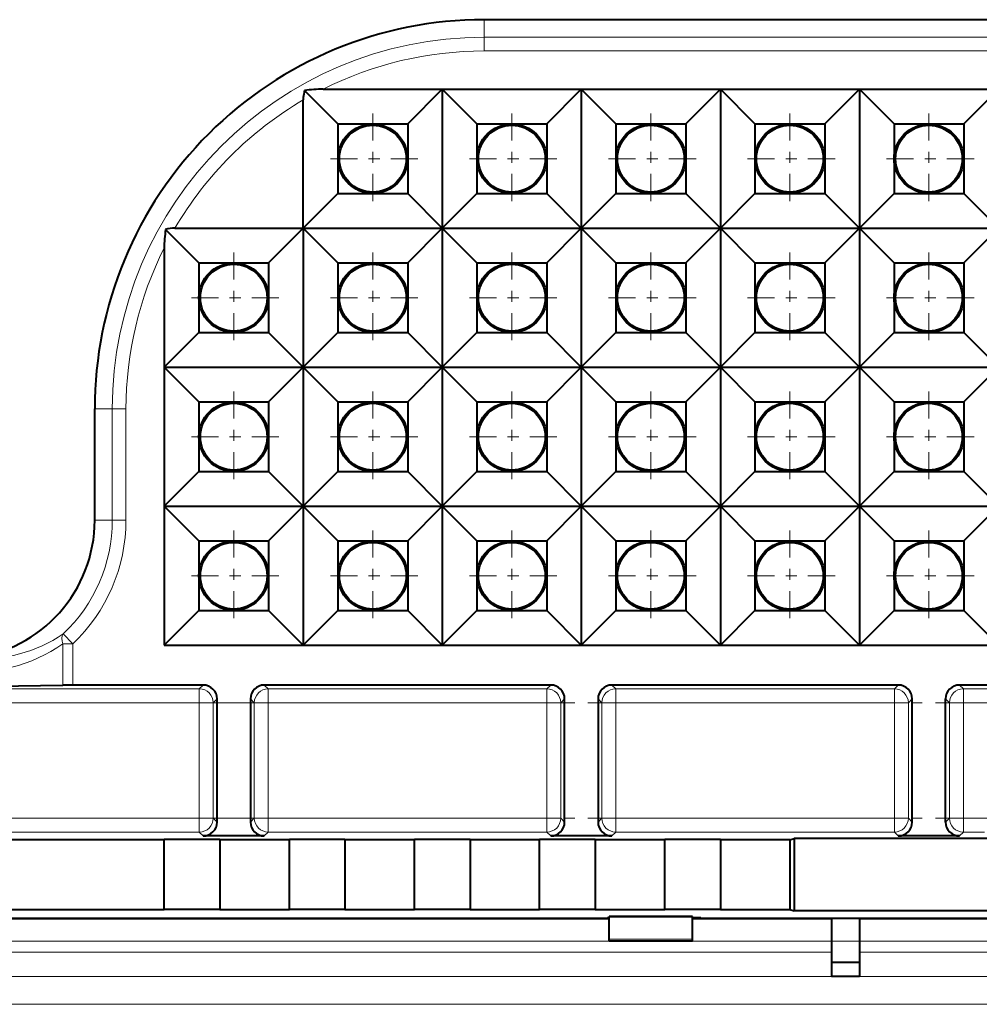
# Model space of a CAD drawing. Extents: x 0 to 420, y 0 to 297.
# Drawn here: x 83 to 92, y 97 to 106 of the extents above; entities that cross this region are included whole.
import ezdxf

# ---------------------------------------------------------------- set-up
doc = ezdxf.new("R2010")
doc.units = 0
doc.linetypes.add('DASHDOT', pattern=[18.5, 12, -3, 0.5, -3])

msp = doc.modelspace()

# ---------------------------------------------------------------- linework, layer by layer
at = {"color": 7, "lineweight": 40}
for p, q in [((95.382477, 106.340637), (87.382477, 106.340637)), ((85.935081, 105.715637), (96.82988, 105.715637)), ((86.696228, 105.403137), (87.007477, 105.714851)), ((87.007477, 105.714851), (87.318733, 105.403137)), ((87.007477, 105.714851), (87.007477, 104.466415)), ((87.946228, 105.403137), (88.257477, 105.714851)), ((88.257477, 105.714851), (88.568733, 105.403137)), ((88.257477, 105.714851), (88.257477, 104.466415)), ((89.196228, 105.403137), (89.507477, 105.714851)), ((89.507477, 105.714851), (89.818733, 105.403137)), ((89.507477, 105.714851), (89.507477, 104.466415)), ((90.446228, 105.403137), (90.757477, 105.714851)), ((90.757477, 105.714851), (91.068733, 105.403137)), ((90.757477, 105.714851), (90.757477, 104.466415)), ((91.696228, 105.403137), (92.007477, 105.714851)), ((85.757477, 105.639526), (85.757477, 105.61911)), ((85.768982, 105.703339), (86.068733, 105.403137)), ((85.757477, 104.465637), (85.757477, 105.61911)), ((86.068733, 105.403137), (86.068733, 104.778137)), ((86.068733, 105.403137), (86.382477, 105.403137)), ((86.382477, 105.403137), (86.696228, 105.403137)), ((86.696228, 105.403137), (86.696228, 104.778137)), ((87.318733, 105.403137), (87.318733, 104.778137)), ((87.318733, 105.403137), (87.632477, 105.403137)), ((87.632477, 105.403137), (87.946228, 105.403137)), ((87.946228, 105.403137), (87.946228, 104.778137)), ((88.568733, 105.403137), (88.568733, 104.778137)), ((88.568733, 105.403137), (88.882477, 105.403137)), ((88.882477, 105.403137), (89.196228, 105.403137)), ((89.196228, 105.403137), (89.196228, 104.778137)), ((89.818733, 105.403137), (89.818733, 104.778137)), ((89.818733, 105.403137), (90.132477, 105.403137)), ((90.132477, 105.403137), (90.446228, 105.403137)), ((90.446228, 105.403137), (90.446228, 104.778137)), ((91.068733, 105.403137), (91.068733, 104.778137)), ((91.068733, 105.403137), (91.382477, 105.403137)), ((91.382477, 105.403137), (91.696228, 105.403137)), ((91.696228, 105.403137), (91.696228, 104.778137)), ((85.757477, 104.466415), (86.068733, 104.778137)), ((86.068733, 104.778137), (86.382484, 104.778137)), ((86.382484, 104.778137), (86.696228, 104.778137)), ((86.696228, 104.778137), (87.007477, 104.466415)), ((87.007477, 104.466415), (87.318733, 104.778137)), ((87.318733, 104.778137), (87.632484, 104.778137)), ((87.632484, 104.778137), (87.946228, 104.778137)), ((87.946228, 104.778137), (88.257477, 104.466415)), ((88.257477, 104.466415), (88.568733, 104.778137)), ((88.568733, 104.778137), (88.882477, 104.778137)), ((88.882477, 104.778137), (89.196228, 104.778137)), ((89.196228, 104.778137), (89.507477, 104.466415)), ((89.507477, 104.466415), (89.818733, 104.778137)), ((89.818733, 104.778137), (90.132477, 104.778137)), ((90.132477, 104.778137), (90.446228, 104.778137)), ((90.446228, 104.778137), (90.757477, 104.466415)), ((90.757477, 104.466415), (91.068733, 104.778137)), ((91.068733, 104.778137), (91.382477, 104.778137)), ((91.382477, 104.778137), (91.696228, 104.778137)), ((91.696228, 104.778137), (92.007477, 104.466415)), ((84.519676, 104.453438), (84.819977, 104.153137)), ((84.604004, 104.465637), (85.757477, 104.465637)), ((85.757477, 104.465637), (85.444977, 104.153137)), ((85.757477, 104.465637), (85.757477, 103.215637)), ((85.757477, 104.465637), (97.007477, 104.465637)), ((85.757477, 104.464851), (86.068733, 104.153137)), ((86.696228, 104.153137), (87.007477, 104.464851)), ((87.007477, 104.464851), (87.318733, 104.153137)), ((87.007477, 104.464851), (87.007477, 103.216415)), ((87.946228, 104.153137), (88.257477, 104.464851)), ((88.257477, 104.464851), (88.568733, 104.153137)), ((88.257477, 104.464851), (88.257477, 103.216415)), ((89.196228, 104.153137), (89.507477, 104.464851)), ((89.507477, 104.464851), (89.818733, 104.153137)), ((89.507477, 104.464851), (89.507477, 103.216415)), ((90.446228, 104.153137), (90.757477, 104.464851)), ((90.757477, 104.464851), (91.068733, 104.153137)), ((90.757477, 104.464851), (90.757477, 103.216415)), ((91.696228, 104.153137), (92.007477, 104.464851)), ((84.507477, 104.288025), (84.507477, 103.215637)), ((84.819977, 104.153137), (84.819977, 103.840637)), ((84.819977, 104.153137), (85.132477, 104.153137)), ((85.132477, 104.153137), (85.444977, 104.153137)), ((85.444977, 104.153137), (85.444977, 103.840637)), ((86.068733, 104.153137), (86.068733, 103.528137)), ((86.068733, 104.153137), (86.382477, 104.153137)), ((86.382477, 104.153137), (86.696228, 104.153137)), ((86.696228, 104.153137), (86.696228, 103.528137)), ((87.318733, 104.153137), (87.318733, 103.528137)), ((87.318733, 104.153137), (87.632477, 104.153137)), ((87.632477, 104.153137), (87.946228, 104.153137)), ((87.946228, 104.153137), (87.946228, 103.528137)), ((88.568733, 104.153137), (88.568733, 103.528137)), ((88.568733, 104.153137), (88.882477, 104.153137)), ((88.882477, 104.153137), (89.196228, 104.153137)), ((89.196228, 104.153137), (89.196228, 103.528137)), ((89.818733, 104.153137), (89.818733, 103.528137)), ((89.818733, 104.153137), (90.132477, 104.153137)), ((90.132477, 104.153137), (90.446228, 104.153137)), ((90.446228, 104.153137), (90.446228, 103.528137)), ((91.068733, 104.153137), (91.068733, 103.528137)), ((91.068733, 104.153137), (91.382477, 104.153137)), ((91.382477, 104.153137), (91.696228, 104.153137)), ((91.696228, 104.153137), (91.696228, 103.528137)), ((84.819977, 103.840637), (84.819977, 103.528137)), ((85.444977, 103.840637), (85.444977, 103.528137)), ((84.507477, 103.215637), (84.819977, 103.528137)), ((84.819977, 103.528137), (85.132484, 103.528137)), ((85.132484, 103.528137), (85.444977, 103.528137)), ((85.757477, 103.215637), (85.444977, 103.528137)), ((85.757477, 103.216415), (86.068733, 103.528137)), ((86.068733, 103.528137), (86.382477, 103.528137)), ((86.382477, 103.528137), (86.696228, 103.528137)), ((86.696228, 103.528137), (87.007477, 103.216415)), ((87.007477, 103.216415), (87.318733, 103.528137)), ((87.318733, 103.528137), (87.632477, 103.528137)), ((87.632477, 103.528137), (87.946228, 103.528137)), ((87.946228, 103.528137), (88.257477, 103.216415)), ((88.257477, 103.216415), (88.568733, 103.528137)), ((88.568733, 103.528137), (88.882477, 103.528137)), ((88.882477, 103.528137), (89.196228, 103.528137)), ((89.196228, 103.528137), (89.507477, 103.216415)), ((89.507477, 103.216415), (89.818733, 103.528137)), ((89.818733, 103.528137), (90.132477, 103.528137)), ((90.132477, 103.528137), (90.446228, 103.528137)), ((90.446228, 103.528137), (90.757477, 103.216415)), ((90.757477, 103.216415), (91.068733, 103.528137)), ((91.068733, 103.528137), (91.382477, 103.528137)), ((91.382477, 103.528137), (91.696228, 103.528137)), ((91.696228, 103.528137), (92.007477, 103.216415)), ((84.507477, 103.215637), (85.757477, 103.215637)), ((84.507477, 103.215637), (84.819977, 102.903137)), ((84.507477, 103.215637), (84.507477, 101.965637)), ((85.757477, 103.215637), (85.444977, 102.903137)), ((85.757477, 103.215637), (97.007477, 103.215637)), ((85.757477, 103.215637), (85.757477, 101.965637)), ((85.757477, 103.214851), (86.068733, 102.903137)), ((86.696228, 102.903137), (87.007477, 103.214851)), ((87.007477, 103.214851), (87.007477, 101.966415)), ((87.007477, 103.214851), (87.318733, 102.903137)), ((87.946228, 102.903137), (88.257477, 103.214851)), ((88.257477, 103.214851), (88.257477, 101.966415)), ((88.257477, 103.214851), (88.568733, 102.903137)), ((89.196228, 102.903137), (89.507477, 103.214851)), ((89.507477, 103.214851), (89.507477, 101.966415)), ((89.507477, 103.214851), (89.818733, 102.903137)), ((90.446228, 102.903137), (90.757477, 103.214851)), ((90.757477, 103.214851), (90.757477, 101.966415)), ((90.757477, 103.214851), (91.068733, 102.903137)), ((91.696228, 102.903137), (92.007477, 103.214851)), ((84.819977, 102.903137), (85.132477, 102.903137)), ((84.819977, 102.903137), (84.819977, 102.590637)), ((85.132477, 102.903137), (85.444977, 102.903137)), ((85.444977, 102.903137), (85.444977, 102.590637)), ((86.068733, 102.903137), (86.068733, 102.278137)), ((86.068733, 102.903137), (86.382477, 102.903137)), ((86.382477, 102.903137), (86.696228, 102.903137)), ((86.696228, 102.903137), (86.696228, 102.278137)), ((87.318733, 102.903137), (87.318733, 102.278137)), ((87.318733, 102.903137), (87.632477, 102.903137)), ((87.632477, 102.903137), (87.946228, 102.903137)), ((87.946228, 102.903137), (87.946228, 102.278137)), ((88.568733, 102.903137), (88.568733, 102.278137)), ((88.568733, 102.903137), (88.882477, 102.903137)), ((88.882477, 102.903137), (89.196228, 102.903137)), ((89.196228, 102.903137), (89.196228, 102.278137)), ((89.818733, 102.903137), (89.818733, 102.278137)), ((89.818733, 102.903137), (90.132477, 102.903137)), ((90.132477, 102.903137), (90.446228, 102.903137)), ((90.446228, 102.903137), (90.446228, 102.278137)), ((91.068733, 102.903137), (91.068733, 102.278137)), ((91.068733, 102.903137), (91.382477, 102.903137)), ((91.382477, 102.903137), (91.696228, 102.903137)), ((91.696228, 102.903137), (91.696228, 102.278137)), ((83.882477, 101.840637), (83.882477, 102.840637)), ((84.819977, 102.590637), (84.819977, 102.278137)), ((85.444977, 102.590637), (85.444977, 102.278137)), ((84.507477, 101.965637), (84.819977, 102.278137)), ((84.819977, 102.278137), (85.132477, 102.278137)), ((85.132477, 102.278137), (85.444977, 102.278137)), ((85.757477, 101.965637), (85.444977, 102.278137)), ((85.757477, 101.966415), (86.068733, 102.278137)), ((86.068733, 102.278137), (86.382477, 102.278137)), ((86.382477, 102.278137), (86.696228, 102.278137)), ((86.696228, 102.278137), (87.007477, 101.966415)), ((87.007477, 101.966415), (87.318733, 102.278137)), ((87.318733, 102.278137), (87.632477, 102.278137)), ((87.632477, 102.278137), (87.946228, 102.278137)), ((87.946228, 102.278137), (88.257477, 101.966415)), ((88.257477, 101.966415), (88.568733, 102.278137)), ((88.568733, 102.278137), (88.882477, 102.278137)), ((88.882477, 102.278137), (89.196228, 102.278137)), ((89.196228, 102.278137), (89.507477, 101.966415)), ((89.507477, 101.966415), (89.818733, 102.278137)), ((89.818733, 102.278137), (90.132477, 102.278137)), ((90.132477, 102.278137), (90.446228, 102.278137)), ((90.446228, 102.278137), (90.757477, 101.966415)), ((90.757477, 101.966415), (91.068733, 102.278137)), ((91.068733, 102.278137), (91.382477, 102.278137)), ((91.382477, 102.278137), (91.696228, 102.278137)), ((91.696228, 102.278137), (92.007477, 101.966415)), ((84.507477, 101.965637), (85.757477, 101.965637)), ((84.507477, 101.965637), (84.819977, 101.653137)), ((84.507477, 101.965637), (84.507477, 100.715637)), ((85.757477, 101.965637), (85.444977, 101.653137)), ((85.757477, 101.965637), (97.007477, 101.965637)), ((85.757477, 101.965637), (85.757477, 100.715637)), ((85.757477, 101.964851), (86.068733, 101.653137)), ((86.696228, 101.653137), (87.007477, 101.964851)), ((87.007477, 101.964851), (87.318733, 101.653137)), ((87.007477, 101.964851), (87.007477, 100.716415)), ((87.946228, 101.653137), (88.257477, 101.964851)), ((88.257477, 101.964851), (88.568733, 101.653137)), ((88.257477, 101.964851), (88.257477, 100.716415)), ((89.196228, 101.653137), (89.507477, 101.964851)), ((89.507477, 101.964851), (89.818733, 101.653137)), ((89.507477, 101.964851), (89.507477, 100.716415)), ((90.446228, 101.653137), (90.757477, 101.964851)), ((90.757477, 101.964851), (91.068733, 101.653137)), ((90.757477, 101.964851), (90.757477, 100.716415)), ((91.696228, 101.653137), (92.007477, 101.964851)), ((84.819977, 101.653137), (85.132477, 101.653137)), ((84.819977, 101.653137), (84.819977, 101.340637)), ((85.132477, 101.653137), (85.444977, 101.653137)), ((85.444977, 101.653137), (85.444977, 101.340637)), ((86.068733, 101.653137), (86.382477, 101.653137)), ((86.068733, 101.653137), (86.068733, 101.028137)), ((86.382477, 101.653137), (86.696228, 101.653137)), ((86.696228, 101.653137), (86.696228, 101.028137)), ((87.318733, 101.653137), (87.632477, 101.653137)), ((87.318733, 101.653137), (87.318733, 101.028137)), ((87.632477, 101.653137), (87.946228, 101.653137)), ((87.946228, 101.653137), (87.946228, 101.028137)), ((88.568733, 101.653137), (88.882477, 101.653137)), ((88.568733, 101.653137), (88.568733, 101.028137)), ((88.882477, 101.653137), (89.196228, 101.653137)), ((89.196228, 101.653137), (89.196228, 101.028137)), ((89.818733, 101.653137), (90.132477, 101.653137)), ((89.818733, 101.653137), (89.818733, 101.028137)), ((90.132477, 101.653137), (90.446228, 101.653137)), ((90.446228, 101.653137), (90.446228, 101.028137)), ((91.068733, 101.653137), (91.382477, 101.653137)), ((91.068733, 101.653137), (91.068733, 101.028137)), ((91.382477, 101.653137), (91.696228, 101.653137)), ((91.696228, 101.653137), (91.696228, 101.028137)), ((84.819977, 101.340637), (84.819977, 101.028137)), ((85.444977, 101.340637), (85.444977, 101.028137)), ((84.507477, 100.715637), (84.819977, 101.028137)), ((84.819977, 101.028137), (85.132477, 101.028137)), ((85.132477, 101.028137), (85.444977, 101.028137)), ((85.757477, 100.715637), (85.444977, 101.028137)), ((85.757477, 100.716415), (86.068733, 101.028137)), ((86.068733, 101.028137), (86.382477, 101.028137)), ((86.382477, 101.028137), (86.696228, 101.028137)), ((86.696228, 101.028137), (87.007477, 100.716415)), ((87.007477, 100.716415), (87.318733, 101.028137)), ((87.318733, 101.028137), (87.632477, 101.028137)), ((87.632477, 101.028137), (87.946228, 101.028137)), ((87.946228, 101.028137), (88.257477, 100.716415)), ((88.257477, 100.716415), (88.568733, 101.028137)), ((88.568733, 101.028137), (88.882477, 101.028137)), ((88.882477, 101.028137), (89.196228, 101.028137)), ((89.196228, 101.028137), (89.507477, 100.716415)), ((89.507477, 100.716415), (89.818733, 101.028137)), ((89.818733, 101.028137), (90.132477, 101.028137)), ((90.132477, 101.028137), (90.446228, 101.028137)), ((90.446228, 101.028137), (90.757477, 100.716415)), ((90.757477, 100.716415), (91.068733, 101.028137)), ((91.068733, 101.028137), (91.382477, 101.028137)), ((91.382477, 101.028137), (91.696228, 101.028137)), ((91.696228, 101.028137), (92.007477, 100.716415)), ((84.507477, 100.715637), (85.757477, 100.715637)), ((85.757477, 100.715637), (97.007477, 100.715637)), ((82.632477, 100.340637), (83.595871, 100.357452)), ((83.684258, 100.358093), (83.595871, 100.357452)), ((84.857498, 100.358093), (83.684258, 100.358093)), ((87.982498, 100.358093), (85.407463, 100.358093)), ((91.107498, 100.358093), (88.532463, 100.358093)), ((94.232498, 100.358093), (91.657463, 100.358093)), ((84.982483, 99.125519), (84.982483, 100.233109)), ((85.282478, 100.233109), (85.282478, 99.125519)), ((88.107483, 99.125519), (88.107483, 100.233109)), ((88.407478, 100.233109), (88.407478, 99.125519)), ((91.232483, 99.125519), (91.232483, 100.233109)), ((91.532478, 99.125519), (91.532478, 100.233109)), ((84.982483, 99.000542), (84.857498, 99.000542)), ((85.282478, 99.000542), (84.982483, 99.000542)), ((85.407463, 99.000542), (85.282478, 99.000542)), ((88.107483, 99.000542), (87.982498, 99.000542)), ((88.407478, 99.000542), (88.107483, 99.000542)), ((88.532463, 99.000542), (88.407478, 99.000542)), ((91.232483, 99.000542), (91.107498, 99.000542)), ((91.532478, 99.000542), (91.232483, 99.000542)), ((91.657463, 99.000542), (91.532478, 99.000542)), ((84.507477, 98.965637), (73.383568, 98.965637)), ((85.007477, 98.967819), (84.507477, 98.967819)), ((84.507477, 98.965637), (84.507477, 98.967819)), ((84.507477, 98.340637), (84.507477, 98.965637)), ((85.007477, 98.965637), (85.007477, 98.967819)), ((85.632477, 98.965637), (85.007477, 98.965637)), ((85.007477, 98.965637), (85.007477, 98.340637)), ((86.132477, 98.967819), (85.632477, 98.967819)), ((85.632477, 98.965637), (85.632477, 98.967819)), ((85.632477, 98.340637), (85.632477, 98.965637)), ((86.132477, 98.965637), (86.132477, 98.967819)), ((86.757477, 98.965637), (86.132477, 98.965637)), ((86.132477, 98.965637), (86.132477, 98.340637)), ((87.257477, 98.967819), (86.757477, 98.967819)), ((86.757477, 98.965637), (86.757477, 98.967819)), ((86.757477, 98.340637), (86.757477, 98.965637)), ((87.257477, 98.965637), (87.257477, 98.967819)), ((87.257477, 98.965637), (87.257477, 98.340637)), ((87.882477, 98.965637), (87.257477, 98.965637)), ((88.382477, 98.967819), (87.882477, 98.967819)), ((87.882477, 98.965637), (87.882477, 98.967819)), ((87.882477, 98.340637), (87.882477, 98.965637)), ((88.382477, 98.965637), (88.382477, 98.967819)), ((89.007477, 98.965637), (88.382477, 98.965637)), ((88.382477, 98.965637), (88.382477, 98.340637)), ((89.507477, 98.967819), (89.007477, 98.967819)), ((89.007477, 98.965637), (89.007477, 98.967819)), ((89.007477, 98.340637), (89.007477, 98.965637)), ((89.507477, 98.965637), (89.507477, 98.967819)), ((89.507477, 98.965637), (89.507477, 98.340637)), ((90.132477, 98.965637), (89.507477, 98.965637)), ((90.132477, 98.965637), (90.171783, 98.978729)), ((90.132477, 98.965637), (90.132477, 98.340637)), ((90.171783, 98.978729), (90.171783, 98.327545)), ((92.59317, 98.978729), (90.171783, 98.978729)), ((73.674049, 98.340637), (84.507477, 98.340637)), ((84.507477, 98.340637), (84.507477, 98.338455)), ((85.007477, 98.338455), (84.507477, 98.338455)), ((85.007477, 98.340637), (85.632477, 98.340637)), ((85.007477, 98.340637), (85.007477, 98.338455)), ((85.632477, 98.340637), (85.632477, 98.338455)), ((86.132477, 98.338455), (85.632477, 98.338455)), ((86.132477, 98.340637), (86.757477, 98.340637)), ((86.132477, 98.340637), (86.132477, 98.338455)), ((86.757477, 98.340637), (86.757477, 98.338455)), ((87.257477, 98.338455), (86.757477, 98.338455)), ((87.257477, 98.340637), (87.882477, 98.340637)), ((87.257477, 98.340637), (87.257477, 98.338455)), ((87.882477, 98.340637), (87.882477, 98.338455)), ((88.382477, 98.338455), (87.882477, 98.338455)), ((88.382477, 98.340637), (89.007477, 98.340637)), ((88.382477, 98.340637), (88.382477, 98.338455)), ((89.007477, 98.340637), (89.007477, 98.338455)), ((89.507477, 98.338455), (89.007477, 98.338455)), ((89.507477, 98.340637), (90.132477, 98.340637)), ((89.507477, 98.340637), (89.507477, 98.338455)), ((90.132477, 98.340637), (90.171783, 98.327545)), ((92.59317, 98.327545), (90.171783, 98.327545)), ((82.757477, 98.262085), (88.507477, 98.262085)), ((82.757477, 98.257721), (88.507477, 98.257721)), ((88.507477, 98.271683), (88.507477, 98.275177)), ((89.257477, 98.275177), (88.507477, 98.275177)), ((88.507477, 98.071716), (88.507477, 98.271683)), ((89.257477, 98.271683), (89.257477, 98.275177)), ((89.257477, 98.071716), (89.257477, 98.271683)), ((89.257477, 98.262085), (92.007477, 98.262085)), ((89.257477, 98.257721), (90.507477, 98.257721)), ((90.507477, 98.257721), (90.507477, 98.055946)), ((90.757477, 98.257721), (90.757477, 98.055946)), ((90.757477, 98.257721), (92.007477, 98.257721)), ((88.507477, 98.057693), (88.507477, 98.071716)), ((88.507477, 98.057693), (89.257477, 98.057693)), ((89.257477, 98.057693), (89.257477, 98.071716)), ((90.507477, 98.055946), (90.507477, 97.955963)), ((90.757477, 98.055946), (90.757477, 97.955963)), ((90.507477, 97.955963), (90.507477, 97.73687)), ((90.757477, 97.955963), (90.757477, 97.73687)), ((90.757477, 97.861893), (90.507477, 97.861893)), ((90.757492, 97.862762), (90.507492, 97.862762)), ((90.757477, 97.73687), (90.507477, 97.73687))]:
    msp.add_line(p, q, dxfattribs=at)
at = {"color": 7, "lineweight": 18}
for p, q in [((87.382477, 106.182518), (87.382477, 106.340637)), ((87.382477, 106.059418), (87.382477, 106.182518)), ((95.382477, 106.182518), (87.382477, 106.182518)), ((95.382477, 106.059418), (87.382477, 106.059418)), ((84.040596, 102.840637), (83.882477, 102.840637)), ((84.163696, 102.840637), (84.040596, 102.840637)), ((84.040596, 101.840637), (84.040596, 102.840637)), ((84.163696, 101.840637), (84.163696, 102.840637)), ((84.040596, 101.840637), (83.882477, 101.840637)), ((84.163696, 101.840637), (84.040596, 101.840637)), ((83.599701, 100.817276), (83.684258, 100.727806)), ((83.595871, 100.727806), (83.684258, 100.727806)), ((83.595871, 100.727806), (83.595871, 100.357452)), ((83.684258, 100.727806), (83.684258, 100.358093)), ((72.899971, 100.323135), (84.822556, 100.323135)), ((84.822556, 100.323135), (84.857498, 100.358093)), ((84.822556, 100.323135), (84.822556, 100.198158)), ((85.442413, 100.323135), (85.407463, 100.358093)), ((85.442413, 100.323135), (85.442413, 100.198158)), ((85.442413, 100.323135), (87.947556, 100.323135)), ((87.947556, 100.323135), (87.982498, 100.358093)), ((87.947556, 100.323135), (87.947556, 100.198158)), ((88.567413, 100.323135), (88.532463, 100.358093)), ((88.567413, 100.323135), (88.567413, 100.198158)), ((88.567413, 100.323135), (91.072556, 100.323135)), ((91.072556, 100.323135), (91.107498, 100.358093)), ((91.072556, 100.323135), (91.072556, 100.280708)), ((91.692413, 100.323135), (91.657463, 100.358093)), ((91.692413, 100.323135), (91.692413, 100.280708)), ((91.692413, 100.323135), (94.197556, 100.323135)), ((84.947533, 100.198158), (84.982483, 100.233109)), ((85.317429, 100.198158), (85.282478, 100.233109)), ((88.072533, 100.198158), (88.107483, 100.233109)), ((88.442429, 100.198158), (88.407478, 100.233109)), ((91.072556, 100.198158), (91.072556, 100.280701)), ((91.197533, 100.198158), (91.232483, 100.233109)), ((91.567429, 100.198158), (91.532478, 100.233109)), ((91.692413, 100.198158), (91.692413, 100.280701)), ((84.822556, 100.198158), (73.024956, 100.198158)), ((84.822556, 100.198158), (84.822556, 99.160477)), ((84.822556, 100.198158), (84.947533, 100.198158)), ((84.947533, 100.198158), (84.947533, 99.160477)), ((85.317429, 99.160477), (85.317429, 100.198158)), ((85.317429, 100.198158), (85.442413, 100.198158)), ((87.947556, 100.198158), (85.442413, 100.198158)), ((85.442413, 99.160477), (85.442413, 100.198158)), ((87.947556, 100.198158), (87.947556, 99.160477)), ((87.947556, 100.198158), (88.072533, 100.198158)), ((88.072533, 100.198158), (88.072533, 99.160477)), ((88.442429, 99.160477), (88.442429, 100.198158)), ((88.442429, 100.198158), (88.567413, 100.198158)), ((90.990005, 100.198158), (88.567413, 100.198158)), ((88.567413, 99.160477), (88.567413, 100.198158)), ((90.990005, 100.198158), (91.072556, 100.198158)), ((91.072556, 100.198158), (91.072556, 99.160477)), ((91.072556, 100.198158), (91.197533, 100.198158)), ((91.197533, 100.198158), (91.197533, 99.160477)), ((91.567429, 99.160477), (91.567429, 100.198158)), ((91.567429, 100.198158), (91.692413, 100.198158)), ((91.692413, 100.198158), (91.774956, 100.198158)), ((91.692413, 99.160477), (91.692413, 100.198158)), ((94.197556, 100.198158), (91.774956, 100.198158)), ((73.419571, 99.160477), (84.822556, 99.160477)), ((84.822556, 99.035492), (84.822556, 99.160477)), ((84.822556, 99.160477), (84.947533, 99.160477)), ((84.947533, 99.160477), (84.982483, 99.125519)), ((85.282478, 99.125519), (85.317429, 99.160477)), ((85.317429, 99.160477), (85.442413, 99.160477)), ((85.442413, 99.160477), (87.947556, 99.160477)), ((85.442413, 99.035492), (85.442413, 99.160477)), ((87.947556, 99.035492), (87.947556, 99.160477)), ((87.947556, 99.160477), (88.072533, 99.160477)), ((88.072533, 99.160477), (88.107483, 99.125519)), ((88.407478, 99.125519), (88.442429, 99.160477)), ((88.442429, 99.160477), (88.567413, 99.160477)), ((88.567413, 99.160477), (90.990005, 99.160477)), ((88.567413, 99.035492), (88.567413, 99.160477)), ((90.990005, 99.160477), (91.072556, 99.160477)), ((91.072556, 99.077927), (91.072556, 99.160477)), ((91.072556, 99.160477), (91.197533, 99.160477)), ((91.072556, 99.035492), (91.072556, 99.077927)), ((91.197533, 99.160477), (91.232483, 99.125519)), ((91.532478, 99.125519), (91.567429, 99.160477)), ((91.567429, 99.160477), (91.692413, 99.160477)), ((91.692413, 99.160477), (91.774956, 99.160477)), ((91.692413, 99.077927), (91.692413, 99.160477)), ((91.692413, 99.035492), (91.692413, 99.077927)), ((91.774956, 99.160477), (94.197556, 99.160477)), ((84.822556, 99.035492), (73.418495, 99.035492)), ((84.822556, 99.035492), (84.857498, 99.000542)), ((85.407463, 99.000542), (85.442413, 99.035492)), ((87.947556, 99.035492), (85.442413, 99.035492)), ((87.947556, 99.035492), (87.982498, 99.000542)), ((88.532463, 99.000542), (88.567413, 99.035492)), ((90.882477, 99.035492), (88.567413, 99.035492)), ((91.072556, 99.035492), (90.882477, 99.035492)), ((91.072556, 99.035492), (91.107498, 99.000542)), ((91.657463, 99.000542), (91.692413, 99.035492)), ((91.882477, 99.035492), (91.692413, 99.035492)), ((89.257477, 98.271683), (88.507477, 98.271683)), ((80.757477, 98.055946), (90.507477, 98.055946)), ((89.257477, 98.071716), (88.507477, 98.071716)), ((90.757477, 98.055946), (100.507477, 98.055946)), ((80.757477, 97.955963), (90.507477, 97.955963)), ((90.757477, 97.955963), (100.507477, 97.955963)), ((110.507477, 97.736794), (74.257477, 97.736794)), ((110.507477, 97.486832), (74.257477, 97.486832))]:
    msp.add_line(p, q, dxfattribs=at)
at = {"color": 7, "linetype": 'DASHDOT', "lineweight": 18, "ltscale": 0.020313}
for p, q in [((86.382477, 105.496887), (86.382477, 104.684387)), ((87.632477, 105.496887), (87.632477, 104.684387)), ((88.882477, 105.496887), (88.882477, 104.684387)), ((90.132477, 105.496887), (90.132477, 104.684387)), ((91.382477, 105.496887), (91.382477, 104.684387)), ((86.788727, 105.090637), (85.976227, 105.090637)), ((88.038727, 105.090637), (87.226227, 105.090637)), ((89.288727, 105.090637), (88.476227, 105.090637)), ((90.538727, 105.090637), (89.726227, 105.090637)), ((91.788727, 105.090637), (90.976227, 105.090637)), ((85.132477, 104.246887), (85.132477, 103.434387)), ((86.382477, 104.246887), (86.382477, 103.434387)), ((87.632477, 104.246887), (87.632477, 103.434387)), ((88.882477, 104.246887), (88.882477, 103.434387)), ((90.132477, 104.246887), (90.132477, 103.434387)), ((91.382477, 104.246887), (91.382477, 103.434387)), ((85.538727, 103.840637), (84.726227, 103.840637)), ((86.788727, 103.840637), (85.976227, 103.840637)), ((88.038727, 103.840637), (87.226227, 103.840637)), ((89.288727, 103.840637), (88.476227, 103.840637)), ((90.538727, 103.840637), (89.726227, 103.840637)), ((91.788727, 103.840637), (90.976227, 103.840637)), ((85.132477, 102.996887), (85.132477, 102.184387)), ((86.382477, 102.996887), (86.382477, 102.184387)), ((87.632477, 102.996887), (87.632477, 102.184387)), ((88.882477, 102.996887), (88.882477, 102.184387)), ((90.132477, 102.996887), (90.132477, 102.184387)), ((91.382477, 102.996887), (91.382477, 102.184387)), ((85.538727, 102.590637), (84.726227, 102.590637)), ((86.788727, 102.590637), (85.976227, 102.590637)), ((88.038727, 102.590637), (87.226227, 102.590637)), ((89.288727, 102.590637), (88.476227, 102.590637)), ((90.538727, 102.590637), (89.726227, 102.590637)), ((91.788727, 102.590637), (90.976227, 102.590637)), ((85.132477, 101.746887), (85.132477, 100.934387)), ((86.382477, 101.746887), (86.382477, 100.934387)), ((87.632477, 101.746887), (87.632477, 100.934387)), ((88.882477, 101.746887), (88.882477, 100.934387)), ((90.132477, 101.746887), (90.132477, 100.934387)), ((91.382477, 101.746887), (91.382477, 100.934387)), ((85.538727, 101.340637), (84.726227, 101.340637)), ((86.788727, 101.340637), (85.976227, 101.340637)), ((88.038727, 101.340637), (87.226227, 101.340637)), ((89.288727, 101.340637), (88.476227, 101.340637)), ((90.538727, 101.340637), (89.726227, 101.340637)), ((91.788727, 101.340637), (90.976227, 101.340637))]:
    msp.add_line(p, q, dxfattribs=at)
at = {"color": 7, "linetype": 'DASHDOT', "lineweight": 18, "ltscale": 0.357681}
msp.add_line((86.014824, 100.198158), (71.707581, 100.198158), dxfattribs=at)
at = {"color": 7, "linetype": 'DASHDOT', "lineweight": 18, "ltscale": 0.075158}
for p, q in [((88.198074, 100.198158), (85.191757, 100.198158)), ((91.441757, 100.198158), (94.448074, 100.198158))]:
    msp.add_line(p, q, dxfattribs=at)
at = {"color": 7, "linetype": 'DASHDOT', "lineweight": 18, "ltscale": 0.075154}
for p, q in [((88.316895, 100.198158), (91.323067, 100.198158)), ((85.191895, 99.160477), (88.198067, 99.160477)), ((88.316895, 99.160477), (91.323067, 99.160477)), ((91.441895, 99.160477), (94.448067, 99.160477))]:
    msp.add_line(p, q, dxfattribs=at)
at = {"color": 7, "linetype": 'DASHDOT', "lineweight": 18, "ltscale": 0.342122}
msp.add_line((72.278091, 99.160477), (85.962959, 99.160477), dxfattribs=at)
at = {"color": 7, "linetype": 'DASHDOT', "lineweight": 18, "ltscale": 0.022504}
msp.add_line((89.332489, 98.271683), (88.432343, 98.271683), dxfattribs=at)
at = {"color": 7, "linetype": 'DASHDOT', "lineweight": 18, "ltscale": 0.2925}
for p, q in [((79.782478, 98.055946), (91.482483, 98.055946)), ((89.782478, 98.055946), (101.482483, 98.055946))]:
    msp.add_line(p, q, dxfattribs=at)
at = {"color": 7, "linetype": 'DASHDOT', "lineweight": 18}
msp.add_line((114.132492, 97.486832), (70.632339, 97.486832), dxfattribs=at)
at = {"color": 7, "lineweight": 40}
for centre, radius in [((86.382477, 105.090637), 0.3125), ((86.382477, 105.090637), 0.300278), ((87.632477, 105.090637), 0.3125), ((87.632477, 105.090637), 0.300278), ((88.882477, 105.090637), 0.3125), ((88.882477, 105.090637), 0.300278), ((90.132477, 105.090637), 0.3125), ((90.132477, 105.090637), 0.300278), ((91.382477, 105.090637), 0.3125), ((91.382477, 105.090637), 0.300278), ((85.132477, 103.840637), 0.3125), ((85.132477, 103.840637), 0.300278), ((86.382477, 103.840637), 0.3125), ((86.382477, 103.840637), 0.300278), ((87.632477, 103.840637), 0.3125), ((87.632477, 103.840637), 0.300278), ((88.882477, 103.840637), 0.3125), ((88.882477, 103.840637), 0.300278), ((90.132477, 103.840637), 0.3125), ((90.132477, 103.840637), 0.300278), ((91.382477, 103.840637), 0.3125), ((91.382477, 103.840637), 0.300278), ((85.132477, 102.590637), 0.3125), ((85.132477, 102.590637), 0.300278), ((86.382477, 102.590637), 0.3125), ((86.382477, 102.590637), 0.300278), ((87.632477, 102.590637), 0.3125), ((87.632477, 102.590637), 0.300278), ((88.882477, 102.590637), 0.3125), ((88.882477, 102.590637), 0.300278), ((90.132477, 102.590637), 0.3125), ((90.132477, 102.590637), 0.300278), ((91.382477, 102.590637), 0.3125), ((91.382477, 102.590637), 0.300278), ((85.132477, 101.340637), 0.3125), ((86.382477, 101.340637), 0.3125), ((87.632477, 101.340637), 0.3125), ((88.882477, 101.340637), 0.3125), ((90.132477, 101.340637), 0.3125), ((91.382477, 101.340637), 0.3125), ((85.132477, 101.340637), 0.300278), ((86.382477, 101.340637), 0.300278), ((87.632477, 101.340637), 0.300278), ((88.882477, 101.340637), 0.300278), ((90.132477, 101.340637), 0.300278), ((91.382477, 101.340637), 0.300278)]:
    msp.add_circle(centre, radius, dxfattribs=at)
for centre, radius, start, end in [((87.382477, 102.840637), 3.5, 90.000003, 180.000005), ((85.938881, 104.538963), 1.176694, 90.184896, 98.301906), ((86.069702, 105.616211), 0.313094, 163.841977, 175.729279), ((85.684029, 104.284241), 1.176575, 171.73187, 179.815385), ((84.605644, 104.15741), 0.30825, 90.305087, 106.192974), ((82.632477, 101.840637), 1.25, 276.484552, 0), ((84.857506, 100.233116), 0.124972, 359.996042, 90.00395), ((85.407455, 100.233116), 0.124972, 89.996048, 180.003957), ((87.982506, 100.233116), 0.124972, 359.996042, 90.00395), ((88.532455, 100.233116), 0.124972, 89.996048, 180.003957), ((91.107506, 100.233116), 0.124972, 359.996042, 90.00395), ((91.657455, 100.233116), 0.124972, 89.996048, 180.003957), ((84.857506, 99.125519), 0.124972, 269.996043, 0.003952), ((85.407455, 99.125519), 0.124972, 179.996043, 270.003959), ((87.982506, 99.125519), 0.124972, 269.996043, 0.003952), ((88.532455, 99.125519), 0.124972, 179.996043, 270.003959), ((91.107506, 99.125519), 0.124972, 269.996043, 0.003952), ((91.657455, 99.125519), 0.124972, 179.996043, 270.003959)]:
    msp.add_arc(centre, radius, start, end, dxfattribs=at)
at = {"color": 7, "lineweight": 18}
for centre, radius, start, end in [((87.382477, 102.840637), 3.341887, 90.000003, 179.999995), ((87.382477, 102.840637), 3.218786, 90.000003, 116.722605), ((87.382477, 102.840637), 3.218786, 120.321309, 149.678692), ((87.382477, 102.840637), 3.218786, 153.277395, 179.999995), ((82.632477, 101.840637), 1.408113, 313.384468, 360), ((82.632477, 101.840637), 1.531214, 313.384468, 0), ((82.877853, 101.87532), 1.280886, 265.333995, 304.303742), ((82.78952, 101.879112), 1.405684, 263.585897, 305.006455)]:
    msp.add_arc(centre, radius, start, end, dxfattribs=at)
for centre, major_axis, ratio, start_param, end_param in [((83.684258, 100.727806), (0.071854, -0.102283), 0.633275, 3.36789211, 4.29379434), ((84.822556, 100.198158), (-0.088387, 0.088387), 0.999695, 3.92714311, 5.49763485), ((85.442413, 100.198158), (-0.088387, -0.088387), 0.999695, 3.92714311, 5.49763485), ((87.947556, 100.198158), (-0.088387, 0.088387), 0.999695, 3.92714311, 5.49763485), ((88.567413, 100.198158), (-0.088387, -0.088387), 0.999695, 3.92714311, 5.49763485), ((91.072556, 100.198158), (-0.088387, 0.088387), 0.999695, 3.92714311, 5.49763485), ((91.692413, 100.198158), (-0.088387, -0.088387), 0.999695, 3.92714311, 5.49763485), ((84.822556, 99.160477), (-0.088387, -0.088387), 0.999695, 0.78555046, 2.3560422), ((85.442413, 99.160477), (-0.088387, 0.088387), 0.999695, 0.78555046, 2.3560422), ((87.947556, 99.160477), (-0.088387, -0.088387), 0.999695, 0.78555046, 2.3560422), ((88.567413, 99.160477), (-0.088387, 0.088387), 0.999695, 0.78555046, 2.3560422), ((91.072556, 99.160477), (-0.088387, -0.088387), 0.999695, 0.78555046, 2.3560422), ((91.692413, 99.160477), (-0.088387, 0.088387), 0.999695, 0.78555046, 2.3560422)]:
    msp.add_ellipse(centre, major_axis=major_axis, ratio=ratio, start_param=start_param, end_param=end_param, dxfattribs=at)

doc.saveas('drawing.dxf')
